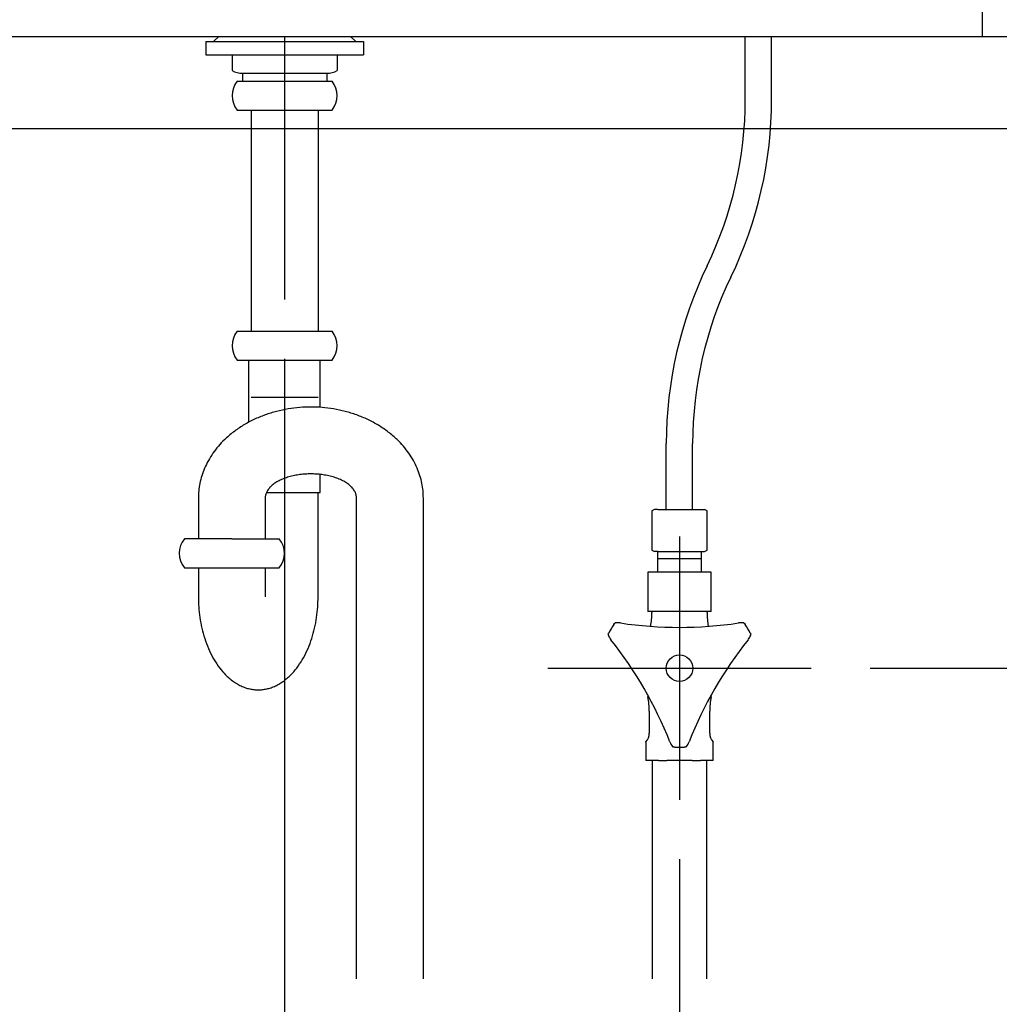
# Model space of a CAD drawing. Units: millimetres. Extents: x 7 to 203, y 4 to 291.
# Drawn here: x 48 to 85, y 93 to 130 of the extents above; entities that cross this region are included whole.
import ezdxf
from ezdxf.enums import TextEntityAlignment as Align
from ezdxf.lldxf.tags import DXFTag

# ---------------------------------------------------------------- set-up
doc = ezdxf.new("R2010")
doc.units = ezdxf.units.MM
for name, color, linetype in [('$DDT_AUDIT_GENERATED_(17D)', 7, 'Continuous'), ('$DDT_AUDIT_GENERATED_(2A)', 7, 'Continuous'), ('$DDT_AUDIT_GENERATED_(46)', 7, 'Continuous'), ('1', 7, 'Continuous'), ('Default', 7, 'Continuous'), ('デフォルト', 7, 'Continuous'), ('ﾃﾞﾌｫﾙﾄ', 7, 'Continuous')]:
    doc.layers.add(name, color=color, linetype=linetype)
doc.styles.add('SEACAD_arial_ttf', font='arial.ttf')
tags = doc.linetypes.add('CENTER2', pattern=[28.575, 19.05, -3.175, 3.175, -3.175]).pattern_tags.tags
tags[10:11] = [DXFTag(74, 4), DXFTag(75, 0), DXFTag(340, '0'), DXFTag(46, 0.0), DXFTag(50, 0.0), DXFTag(44, 0.0), DXFTag(45, 0.0)]
tags[8:9] = [DXFTag(74, 4), DXFTag(75, 0), DXFTag(340, '0'), DXFTag(46, 0.0), DXFTag(50, 0.0), DXFTag(44, 0.0), DXFTag(45, 0.0)]
tags[6:7] = [DXFTag(74, 4), DXFTag(75, 0), DXFTag(340, '0'), DXFTag(46, 0.0), DXFTag(50, 0.0), DXFTag(44, 0.0), DXFTag(45, 0.0)]
tags[4:5] = [DXFTag(74, 4), DXFTag(75, 0), DXFTag(340, '0'), DXFTag(46, 0.0), DXFTag(50, 0.0), DXFTag(44, 0.0), DXFTag(45, 0.0)]
tags = doc.linetypes.add('DIVIDE2', pattern=[15.875, 6.35, -3.175, 0, -3.175, 0, -3.175]).pattern_tags.tags
tags[14:15] = [DXFTag(74, 4), DXFTag(75, 0), DXFTag(340, '0'), DXFTag(46, 0.0), DXFTag(50, 0.0), DXFTag(44, 0.0), DXFTag(45, 0.0)]
tags[12:13] = [DXFTag(74, 4), DXFTag(75, 0), DXFTag(340, '0'), DXFTag(46, 0.0), DXFTag(50, 0.0), DXFTag(44, 0.0), DXFTag(45, 0.0)]
tags[10:11] = [DXFTag(74, 4), DXFTag(75, 0), DXFTag(340, '0'), DXFTag(46, 0.0), DXFTag(50, 0.0), DXFTag(44, 0.0), DXFTag(45, 0.0)]
tags[8:9] = [DXFTag(74, 4), DXFTag(75, 0), DXFTag(340, '0'), DXFTag(46, 0.0), DXFTag(50, 0.0), DXFTag(44, 0.0), DXFTag(45, 0.0)]
tags[6:7] = [DXFTag(74, 4), DXFTag(75, 0), DXFTag(340, '0'), DXFTag(46, 0.0), DXFTag(50, 0.0), DXFTag(44, 0.0), DXFTag(45, 0.0)]
tags[4:5] = [DXFTag(74, 4), DXFTag(75, 0), DXFTag(340, '0'), DXFTag(46, 0.0), DXFTag(50, 0.0), DXFTag(44, 0.0), DXFTag(45, 0.0)]
tags = doc.linetypes.add('HIDDEN2', pattern=[4.7625, 3.175, -1.5875]).pattern_tags.tags
tags[6:7] = [DXFTag(74, 4), DXFTag(75, 0), DXFTag(340, '0'), DXFTag(46, 0.0), DXFTag(50, 0.0), DXFTag(44, 0.0), DXFTag(45, 0.0)]
tags[4:5] = [DXFTag(74, 4), DXFTag(75, 0), DXFTag(340, '0'), DXFTag(46, 0.0), DXFTag(50, 0.0), DXFTag(44, 0.0), DXFTag(45, 0.0)]
doc.dimstyles.new('$DDT_AUDIT_GENERATED_(4CD)', dxfattribs={"dimtxt": 4.5, "dimasz": 4.5, "dimexe": 2.25, "dimexo": 2.25, "dimgap": 2.25, "dimtad": 0, "dimtih": 1, "dimtoh": 1, "dimdec": 0, "dimlfac": 10, "dimdsep": 46, "dimtxsty": 'SEACAD_arial_ttf', "dimblk1": '_SE_FILLED', "dimblk2": '_SE_FILLED', "dimsah": 1, "dimcen": 2.25, "dimclrd": 136, "dimclre": 136, "dimclrt": 136, "dimadec": 0, "dimazin": 0, "dimtfac": 1, "dimtdec": 0, "dimtofl": 0, "dimtmove": 0, "dimatfit": 3, "dimfxl": 0, "dimtolj": 1, "dimarcsym": 0})

# ---------------------------------------------------------------- blocks, each defined once
blk = doc.blocks.new('DMBLK50')
at = {"layer": 'Default', "linetype": 'Continuous', "lineweight": 30}
for points in [[(53.726, 88.766), (58.226, 89.516), (53.726, 90.266)], [(77.726, 88.766), (77.726, 90.266), (73.226, 89.516)]]:
    blk.add_hatch(color=136, dxfattribs=at).paths.add_polyline_path(points)
at = {"layer": 'Default', "color": 136, "linetype": 'Continuous', "lineweight": 30}
for p, q in [((58.226, 117.307), (58.226, 87.266)), ((73.226, 98.309), (73.226, 87.266)), ((49.226, 89.516), (58.226, 89.516)), ((73.226, 89.516), (82.226, 89.516))]:
    blk.add_line(p, q, dxfattribs=at)
at = {"layer": 'Default', "color": 136, "linetype": 'Continuous', "lineweight": 30, "style": 'SEACAD_arial_ttf'}
blk.add_text('150', height=4.5, dxfattribs=at).set_placement((60.443, 91.766), align=Align.TOP_LEFT)
blk = doc.blocks.new('_SE_FILLED')
at = {"color": 0}
blk.add_line((0, 0), (-1, 0), dxfattribs=at)
blk.add_solid([(0, 0), (-1, -0.1665), (-1, 0.1665), (0, 0)], dxfattribs=at)
blk = doc.blocks.new('DMBLK51')
at = {"layer": 'Default', "linetype": 'Continuous', "lineweight": 30}
for points in [[(98.084, 125.057), (97.334, 129.557), (96.584, 125.057)], [(98.084, 110.059), (96.584, 110.059), (97.334, 105.559)]]:
    blk.add_hatch(color=136, dxfattribs=at).paths.add_polyline_path(points)
at = {"layer": 'Default', "color": 136, "linetype": 'Continuous', "lineweight": 30}
for p, q in [((95.475, 129.557), (99.584, 129.557)), ((97.334, 121.383), (97.334, 129.557)), ((97.334, 105.559), (97.334, 113.733)), ((80.476, 105.559), (99.584, 105.559))]:
    blk.add_line(p, q, dxfattribs=at)
at = {"layer": 'Default', "color": 136, "linetype": 'Continuous', "lineweight": 30, "style": 'SEACAD_arial_ttf'}
blk.add_text('240', height=4.5, dxfattribs=at).set_placement((92.051, 119.808), align=Align.TOP_LEFT)
blk = doc.blocks.new('DMBLK52')
at = {"layer": 'Default', "linetype": 'Continuous', "lineweight": 30}
for points in [[(98.084, 101.059), (97.334, 105.559), (96.584, 101.059)], [(98.084, 68.059), (96.584, 68.059), (97.334, 63.559)]]:
    blk.add_hatch(color=136, dxfattribs=at).paths.add_polyline_path(points)
at = {"layer": 'Default', "color": 136, "linetype": 'Continuous', "lineweight": 30}
for p, q in [((80.476, 105.559), (99.584, 105.559)), ((97.334, 105.559), (97.334, 88.384)), ((97.334, 80.734), (97.334, 63.559)), ((95.475, 63.559), (99.584, 63.559))]:
    blk.add_line(p, q, dxfattribs=at)
at = {"layer": 'Default', "color": 136, "linetype": 'Continuous', "lineweight": 30, "style": 'SEACAD_arial_ttf'}
blk.add_text('420', height=4.5, dxfattribs=at).set_placement((92.051, 86.809), align=Align.TOP_LEFT)
blk = doc.blocks.new('DMBLK55')
at = {"layer": 'Default', "linetype": 'Continuous', "lineweight": 30}
for points in [[(53.726, 51.473), (58.226, 52.223), (53.726, 52.973)], [(66.726, 51.473), (66.726, 52.973), (62.226, 52.223)]]:
    blk.add_hatch(color=136, dxfattribs=at).paths.add_polyline_path(points)
at = {"layer": 'Default', "color": 136, "linetype": 'Continuous', "lineweight": 30}
for p, q in [((58.226, 117.307), (58.226, 49.973)), ((62.226, 58.957), (62.226, 49.973)), ((49.226, 52.223), (58.226, 52.223)), ((62.226, 52.223), (71.226, 52.223))]:
    blk.add_line(p, q, dxfattribs=at)
at = {"layer": 'Default', "color": 136, "linetype": 'Continuous', "lineweight": 30, "style": 'SEACAD_arial_ttf'}
blk.add_text('40', height=4.5, dxfattribs=at).set_placement((56.704, 54.473), align=Align.TOP_LEFT)
blk = doc.blocks.new('DMBLK56')
at = {"layer": 'Default', "linetype": 'Continuous', "lineweight": 30}
for points in [[(109.049, 146.057), (107.549, 146.057), (108.299, 141.557)], [(109.049, 125.057), (108.299, 129.557), (107.549, 125.057)]]:
    blk.add_hatch(color=136, dxfattribs=at).paths.add_polyline_path(points)
at = {"layer": 'Default', "color": 136, "linetype": 'Continuous', "lineweight": 30}
for p, q in [((108.299, 141.557), (108.299, 150.557)), ((86.976, 141.557), (110.549, 141.557)), ((95.475, 129.557), (110.549, 129.557)), ((108.299, 120.557), (108.299, 129.557))]:
    blk.add_line(p, q, dxfattribs=at)
at = {"layer": 'Default', "color": 136, "linetype": 'Continuous', "lineweight": 30, "style": 'SEACAD_arial_ttf'}
blk.add_text('120', height=4.5, dxfattribs=at).set_placement((103.016, 137.807), align=Align.TOP_LEFT)

msp = doc.modelspace()

# ---------------------------------------------------------------- linework, layer by layer
at = {"layer": '$DDT_AUDIT_GENERATED_(17D)', "color": 7, "linetype": 'Continuous'}
for p in [(84.726, 141.557), (39.726, 129.557)]:
    msp.add_line(p, (84.726, 129.557), dxfattribs=at)
at = {"layer": '$DDT_AUDIT_GENERATED_(2A)', "color": 7, "linetype": 'DIVIDE2'}
for p, q in [((23.226, 129.557), (93.225, 129.557)), ((23.226, 126.057), (93.225, 126.057)), ((68.226, 105.559), (78.226, 105.559))]:
    msp.add_line(p, q, dxfattribs=at)
at = {"layer": '$DDT_AUDIT_GENERATED_(2A)', "color": 7, "linetype": 'CENTER2'}
msp.add_line((58.226, 129.557), (58.226, 119.557), dxfattribs=at)
at = {"layer": '$DDT_AUDIT_GENERATED_(46)', "color": 7, "linetype": 'Continuous'}
for p, q in [((55.726, 129.557), (55.526, 129.357)), ((60.726, 129.557), (60.926, 129.357)), ((55.226, 129.357), (61.226, 129.357)), ((55.226, 129.357), (55.226, 128.857)), ((61.226, 129.357), (61.226, 128.857)), ((55.226, 128.857), (61.226, 128.857)), ((56.226, 128.857), (56.226, 128.257)), ((60.226, 128.857), (60.226, 128.257)), ((56.626, 128.157), (59.826, 128.157)), ((56.626, 128.157), (56.626, 127.857)), ((59.826, 128.157), (59.826, 127.857)), ((56.426, 127.857), (60.026, 127.857)), ((56.426, 126.757), (60.026, 126.757)), ((56.956, 126.737), (56.956, 118.357)), ((59.496, 126.737), (59.496, 118.357)), ((56.426, 118.357), (60.026, 118.357)), ((56.426, 117.257), (60.026, 117.257)), ((56.871, 114.908), (56.871, 117.257)), ((59.581, 115.465), (59.581, 117.257)), ((59.581, 112.231), (59.581, 112.918)), ((57.533, 112.231), (59.581, 112.231)), ((59.496, 108.27), (59.496, 112.231)), ((54.948, 112.022), (54.948, 110.477)), ((57.488, 112.022), (57.488, 110.477)), ((60.956, 93.759), (60.956, 112.022)), ((63.496, 93.759), (63.496, 112.022)), ((56.218, 110.477), (54.418, 110.477)), ((56.218, 110.477), (58.018, 110.477)), ((54.418, 109.377), (58.018, 109.377)), ((54.948, 109.377), (54.948, 108.27)), ((57.488, 109.377), (57.488, 108.27))]:
    msp.add_line(p, q, dxfattribs=at)
at = {"layer": '$DDT_AUDIT_GENERATED_(46)', "color": 7, "linetype": 'HIDDEN2'}
msp.add_line((56.956, 115.857), (59.496, 115.857), dxfattribs=at)
at = {"layer": '$DDT_AUDIT_GENERATED_(46)', "color": 7, "linetype": 'CENTER2'}
msp.add_line((73.226, 110.559), (73.226, 100.559), dxfattribs=at)
at = {"layer": '$DDT_AUDIT_GENERATED_(46)', "color": 7, "linetype": 'Continuous'}
for centre, radius, start, end in [((56.626, 129.007), 0.85, 241.9275, 270), ((59.826, 129.007), 0.85, 270, 298.0725), ((57.082, 127.307), 0.856, 140.0338, 219.9662), ((59.369, 127.307), 0.856, 320.0338, 39.9662), ((57.082, 117.807), 0.856, 140.0338, 219.9662), ((59.369, 117.807), 0.856, 320.0338, 39.9662), ((55.074, 109.927), 0.856, 140.0338, 219.9662), ((57.362, 109.927), 0.856, 320.0338, 39.9662)]:
    msp.add_arc(centre, radius, start, end, dxfattribs=at)
for points in [[(63.496, 112.022), (63.496, 115.477), (59.222, 115.477), (54.948, 115.477), (54.948, 112.022)], [(60.956, 112.022), (60.956, 112.937), (59.222, 112.937), (57.488, 112.937), (57.488, 112.022)], [(54.948, 108.27), (54.948, 104.737), (57.222, 104.737), (59.496, 104.737), (59.496, 108.27)]]:
    msp.add_rational_spline(points, [1, 0.707106781187, 1, 0.707106781187, 1], degree=2, knots=[0, 0, 0, 0.5, 0.5, 1, 1, 1], dxfattribs=at)
at = {"layer": '1', "color": 7, "linetype": 'Continuous'}
for p, q in [((72.194, 102.059), (72.194, 93.759)), ((74.254, 102.059), (74.254, 93.759))]:
    msp.add_line(p, q, dxfattribs=at)
at = {"layer": 'Default', "color": 7, "linetype": 'Continuous'}
for p, q in [((75.726, 127.165), (75.726, 129.557)), ((76.726, 127.165), (76.726, 129.557)), ((72.726, 111.589), (72.726, 114.089)), ((73.726, 111.589), (73.726, 114.089)), ((72.393, 109.989), (72.393, 109.209)), ((74.059, 109.209), (74.059, 109.989)), ((74.059, 109.709), (72.393, 109.709)), ((72.026, 109.209), (72.026, 107.781)), ((72.626, 109.209), (72.026, 109.209)), ((73.826, 109.209), (72.626, 109.209)), ((74.426, 109.209), (73.826, 109.209)), ((74.426, 107.781), (74.426, 109.209)), ((72.026, 107.781), (72.026, 107.709)), ((73.226, 107.709), (72.026, 107.709)), ((74.426, 107.709), (73.226, 107.709)), ((74.426, 107.709), (74.426, 107.781))]:
    msp.add_line(p, q, dxfattribs=at)
for centre, radius, start, end in [((61.226, 127.165), 14.5, 334.1581, 360), ((61.226, 127.165), 15.5, 334.1581, 360), ((88.226, 114.089), 15.5, 154.1581, 180), ((88.226, 114.089), 14.5, 154.1581, 180)]:
    msp.add_arc(centre, radius, start, end, dxfattribs=at)
at = {"layer": 'デフォルト', "color": 7, "linetype": 'Continuous'}
for p, q in [((72.178, 107.709), (72.178, 107.675)), ((74.273, 107.675), (74.273, 107.709)), ((70.73, 107.224), (70.752, 107.256)), ((70.986, 107.277), (70.965, 107.279)), ((75.699, 107.256), (75.721, 107.224)), ((70.519, 106.852), (70.536, 106.888)), ((75.833, 106.639), (75.846, 106.656)), ((75.915, 106.888), (75.932, 106.852)), ((72.076, 103.922), (72.076, 103.092)), ((74.376, 103.092), (74.376, 103.922)), ((71.951, 102.747), (71.951, 102.761)), ((71.951, 102.747), (71.951, 102.059)), ((73.031, 102.565), (72.992, 102.568)), ((73.459, 102.568), (73.42, 102.565)), ((74.501, 102.747), (74.501, 102.761)), ((74.501, 102.059), (74.501, 102.747)), ((72.432, 102.059), (71.951, 102.059)), ((72.432, 102.059), (72.744, 102.059)), ((73.707, 102.059), (72.744, 102.059)), ((73.707, 102.059), (74.019, 102.059)), ((74.501, 102.059), (74.019, 102.059))]:
    msp.add_line(p, q, dxfattribs=at)
msp.add_circle((73.226, 105.559), 0.503, dxfattribs=at)
for centre, radius, start, end in [((69.178, 107.675), 3, 349.9039, 360), ((77.273, 107.675), 3, 180, 190.0961), ((73.226, 105.559), 3, 146.2895, 153.7105), ((70.791, 107.229), 0.0472, 78.3336, 145.5164), ((70.885, 106.609), 0.675, 83.1723, 98.5518), ((73.226, 122.109), 15, 261.4152, 278.5848), ((75.564, 106.616), 0.668, 81.154, 98.5722), ((75.66, 107.229), 0.0472, 34.4836, 101.6664), ((73.226, 105.559), 3, 26.2895, 33.7105), ((70.561, 106.832), 0.0472, 154.4836, 221.6664), ((71.14, 107.055), 0.668, 201.154, 218.5722), ((58.893, 97.284), 15, 21.4152, 38.5848), ((87.558, 97.284), 15, 141.4152, 158.5848), ((75.305, 107.061), 0.675, 323.1723, 338.5518), ((75.89, 106.832), 0.0472, 318.3336, 25.5164), ((77.926, 105.559), 6, 189.5672, 190.4753), ((69.076, 103.922), 3, 0, 10.4753), ((77.376, 103.922), 3, 169.5247, 180), ((68.526, 105.559), 6, 349.5247, 350.4328), ((71.576, 103.092), 0.5, 318.5888, 360), ((74.876, 103.092), 0.5, 180, 221.4108), ((73.492, 103.011), 0.682, 201.5797, 218.5897), ((72.996, 102.615), 0.0472, 198.3336, 265.5164), ((73.226, 105.559), 3, 266.2895, 273.7105), ((73.455, 102.615), 0.0472, 274.4836, 341.6664), ((72.973, 103.004), 0.667, 321.1198, 338.5753)]:
    msp.add_arc(centre, radius, start, end, dxfattribs=at)
at = {"layer": 'ﾃﾞﾌｫﾙﾄ', "color": 7, "linetype": 'Continuous'}
for p, q in [((72.276, 111.589), (72.176, 111.531)), ((72.176, 111.531), (72.176, 110.047)), ((72.403, 111.589), (72.276, 111.589)), ((72.403, 111.589), (73.226, 111.589)), ((73.226, 111.589), (74.048, 111.589)), ((74.048, 111.589), (74.176, 111.589)), ((74.276, 111.531), (74.176, 111.589)), ((74.276, 110.047), (74.276, 111.531)), ((72.176, 110.047), (72.276, 109.989)), ((72.403, 109.989), (72.276, 109.989)), ((72.403, 109.989), (73.226, 109.989)), ((73.226, 109.989), (74.048, 109.989)), ((74.048, 109.989), (74.176, 109.989)), ((74.176, 109.989), (74.276, 110.047))]:
    msp.add_line(p, q, dxfattribs=at)

# ---------------------------------------------------------------- dimensions: what is measured, and where the dimension line sits
at = {"layer": 'Default', "color": 136, "linetype": 'Continuous', "lineweight": 30}
for base, p1, p2, picture, middle in [((108.299, 141.557), (93.225, 129.557), (84.726, 141.557), 'DMBLK56', (108.299, 135.557)), ((97.334, 129.557), (78.226, 105.559), (93.225, 129.557), 'DMBLK51', (97.334, 117.558)), ((97.334, 63.559), (78.226, 105.559), (93.225, 63.559), 'DMBLK52', (97.334, 84.559))]:
    dim = msp.add_linear_dim(base=base, p1=p1, p2=p2, angle=90, text='\\A1;<>', dimstyle='$DDT_AUDIT_GENERATED_(4CD)', dxfattribs=at)
    dim.commit()
    dim.dimension.update_dxf_attribs({"geometry": picture, "text_midpoint": middle, "dimtype": 160})
for base, p2, picture, middle in [((73.226, 89.516), (73.226, 100.559), 'DMBLK50', (65.726, 89.516)), ((62.226, 52.223), (62.226, 61.207), 'DMBLK55', (60.226, 52.223))]:
    dim = msp.add_linear_dim(base=base, p1=(58.226, 119.557), p2=p2, text='\\A1;<>', dimstyle='$DDT_AUDIT_GENERATED_(4CD)', dxfattribs=at)
    dim.commit()
    dim.dimension.update_dxf_attribs({"geometry": picture, "text_midpoint": middle, "dimtype": 160})

doc.saveas('drawing.dxf')
